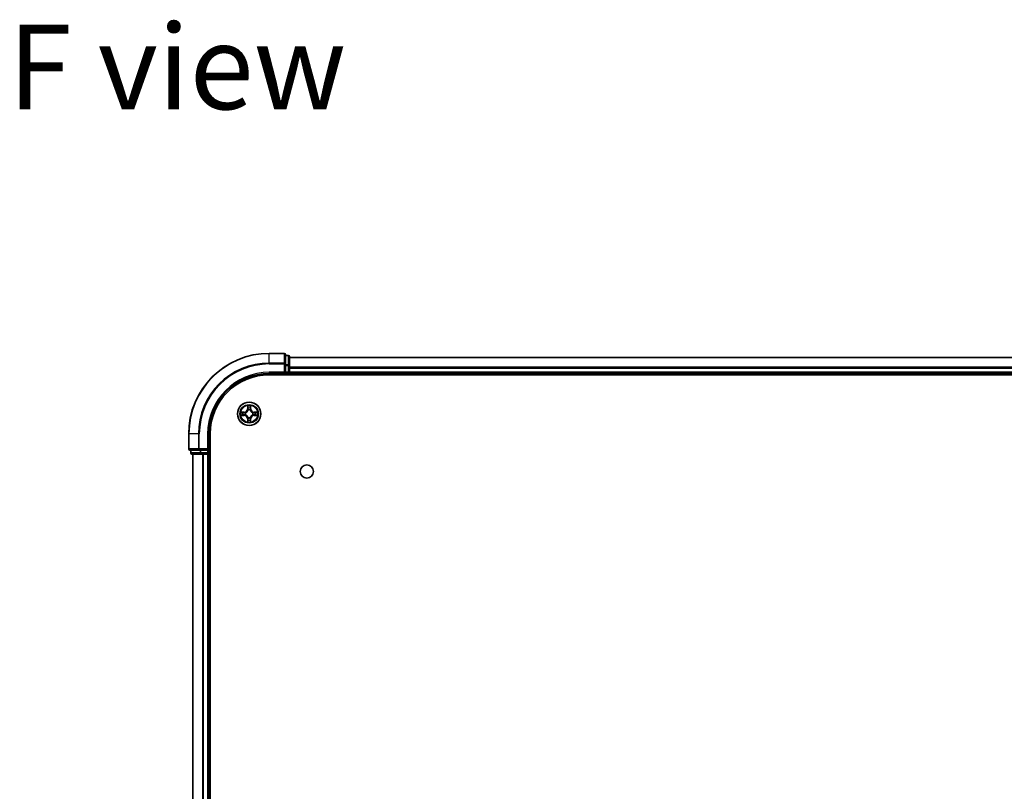
# Model space of a CAD drawing. Units: millimetres. Extents: x 0 to 9248, y 0 to 1686.
# Drawn here: x 1655 to 1899, y 429 to 620 of the extents above; entities that cross this region are included whole.
import ezdxf

# ---------------------------------------------------------------- set-up
doc = ezdxf.new("R2010")
doc.units = ezdxf.units.MM
for name, color, linetype, lineweight in [('Symbol (ISO)', 7, 'Continuous', 18), ('Visible (ISO)', 7, 'Continuous', 35), ('Visible Narrow (ISO)', 7, 'Continuous', 25)]:
    doc.layers.add(name, color=color, linetype=linetype, lineweight=lineweight)
doc.styles.add('Note Text (TK)', font='MS PGothic.ttf')

msp = doc.modelspace()

# ---------------------------------------------------------------- linework, layer by layer
at = {"layer": 'Visible (ISO)'}
for p, q in [((1720.1643, 537.7268), (1716.4643, 537.7268)), ((1720.4643, 535.0863), (1720.4643, 537.4268)), ((1721.1643, 537.2268), (1720.4643, 537.2268)), ((1720.4643, 534.6854), (1720.4643, 535.0863)), ((1721.4643, 534.6854), (1721.4643, 536.9268)), ((2101.4643, 536.7268), (1721.4643, 536.7268)), ((1716.4643, 532.7268), (1720.4643, 532.7268)), ((1716.4643, 532.4268), (2106.4643, 532.4268)), ((1720.1643, 533.0268), (1720.4643, 532.7268)), ((1720.4643, 534.6854), (1720.4643, 533.0268)), ((1720.4643, 532.7268), (1720.4643, 533.0268)), ((1720.4643, 532.7268), (1721.1643, 532.7268)), ((1721.4643, 533.0268), (1721.4643, 534.6854)), ((1721.4643, 532.7268), (1721.4643, 533.0268)), ((1721.4643, 532.7268), (2101.4643, 532.7268)), ((1721.4643, 532.4268), (1721.4643, 532.7268)), ((1696.4643, 517.7268), (1696.4643, 514.0268)), ((1701.4643, 513.7268), (1701.4643, 517.7268)), ((1701.7643, 257.7268), (1701.7643, 517.7268)), ((1696.7643, 513.7268), (1699.1049, 513.7268)), ((1696.9643, 513.7268), (1696.9643, 513.0268)), ((1699.1049, 513.7268), (1699.5057, 513.7268)), ((1701.1643, 513.7268), (1699.5057, 513.7268)), ((1701.4643, 513.7268), (1701.1643, 514.0268)), ((1701.1643, 513.7268), (1701.4643, 513.7268)), ((1701.4643, 513.0268), (1701.4643, 513.7268)), ((1697.2643, 512.7268), (1699.5057, 512.7268)), ((1697.4643, 512.7268), (1697.4643, 262.7268)), ((1699.5057, 512.7268), (1699.8813, 512.7268)), ((1699.8813, 512.7268), (1700.1049, 512.7268)), ((1700.1049, 512.7268), (1701.1643, 512.7268)), ((1701.1643, 512.7268), (1701.4643, 512.7268)), ((1701.4643, 512.7268), (1701.7643, 512.7268)), ((1701.4643, 262.7268), (1701.4643, 512.7268))]:
    msp.add_line(p, q, dxfattribs=at)
for centre, radius in [((1711.4643, 522.7268), 2.9), ((1725.7643, 508.4268), 1.621)]:
    msp.add_circle(centre, radius, dxfattribs=at)
for centre, radius, start, end in [((1716.4643, 517.7268), 20, 90, 180), ((1720.1643, 537.4268), 0.3, 0, 90), ((1721.1643, 536.9268), 0.3, 0, 90), ((1716.4643, 517.7268), 15, 90, 180), ((1716.4643, 517.7268), 14.7, 90, 180), ((1721.1643, 533.0268), 0.3, 270, 0), ((1696.7643, 514.0268), 0.3, 180, 270), ((1697.2643, 513.0268), 0.3, 180, 270), ((1701.1643, 513.0268), 0.3, 270, 0)]:
    msp.add_arc(centre, radius, start, end, dxfattribs=at)
at = {"layer": 'Visible Narrow (ISO)'}
for p, q in [((1716.4643, 537.6572), (1716.4643, 537.7268)), ((1716.4643, 537.6572), (1720.1643, 537.6572)), ((1716.4643, 535.3167), (1716.4643, 537.6572)), ((1720.1643, 537.6572), (1720.1643, 537.7268)), ((1720.1643, 537.6572), (1720.1643, 535.3167)), ((1721.1643, 537.1572), (1721.1643, 537.2268)), ((1720.1643, 535.3167), (1716.4643, 535.3167)), ((1716.4643, 535.3167), (1716.4643, 535.0863)), ((1716.4643, 535.0863), (1720.1643, 535.0863)), ((1720.1643, 535.0863), (1720.1643, 535.3167)), ((1720.1643, 535.0863), (1720.1643, 533.0268)), ((1720.1643, 535.0863), (1720.4643, 535.0863)), ((1720.4643, 537.1572), (1721.1643, 537.1572)), ((1721.1643, 534.9159), (1720.4643, 534.9159)), ((1721.1643, 537.1572), (1721.1643, 534.9159)), ((1721.1643, 534.6854), (1721.1643, 534.9159)), ((1721.4643, 536.6572), (2101.4643, 536.6572)), ((1716.4643, 533.0268), (1716.4643, 532.7268)), ((1720.1643, 533.0268), (1716.4643, 533.0268)), ((1720.4643, 534.6854), (1721.1643, 534.6854)), ((1721.1643, 533.0268), (1720.4643, 533.0268)), ((1721.1643, 534.6854), (1721.1643, 533.0268)), ((1721.1643, 534.6854), (1721.4643, 534.6854)), ((1721.1643, 532.7268), (1721.1643, 533.0268)), ((1721.1643, 533.0268), (1721.4643, 533.0268)), ((1721.1643, 532.7268), (1721.1643, 532.4268)), ((2101.4643, 534.3167), (1721.4643, 534.3167)), ((1721.4643, 534.0863), (2101.4643, 534.0863)), ((2101.4643, 533.0268), (1721.4643, 533.0268)), ((1710.2211, 523.1308), (1709.4416, 523.1172)), ((1709.732, 523.0725), (1710.222, 523.081)), ((1710.222, 523.081), (1710.2211, 523.1308)), ((1710.222, 523.081), (1710.2233, 523.0084)), ((1710.5274, 522.9733), (1710.5481, 522.9679)), ((1711.0739, 524.7495), (1711.0603, 523.97)), ((1711.1101, 523.9691), (1711.0603, 523.97)), ((1711.1101, 523.9691), (1711.1187, 524.4591)), ((1711.1101, 523.9691), (1711.1827, 523.9678)), ((1711.2232, 523.6431), (1711.2178, 523.6637)), ((1711.7109, 523.6637), (1711.7054, 523.6431)), ((1711.8186, 523.9691), (1711.746, 523.9678)), ((1711.81, 524.4591), (1711.8186, 523.9691)), ((1711.8186, 523.9691), (1711.8684, 523.97)), ((1711.8684, 523.97), (1711.8548, 524.7495)), ((1712.3806, 522.9679), (1712.4013, 522.9733)), ((1712.7067, 523.081), (1712.7054, 523.0084)), ((1712.7067, 523.081), (1712.7075, 523.1308)), ((1712.7067, 523.081), (1713.1967, 523.0725)), ((1713.4871, 523.1172), (1712.7075, 523.1308)), ((1709.4416, 522.3363), (1710.2211, 522.3227)), ((1710.222, 522.3725), (1709.732, 522.3811)), ((1710.222, 522.3725), (1710.2211, 522.3227)), ((1710.222, 522.3725), (1710.2233, 522.4451)), ((1710.5481, 522.4857), (1710.5274, 522.4802)), ((1711.1101, 521.4844), (1711.0603, 521.4836)), ((1711.0603, 521.4836), (1711.0739, 520.704)), ((1711.1101, 521.4844), (1711.1827, 521.4857)), ((1711.1187, 520.9944), (1711.1101, 521.4844)), ((1711.2178, 521.7899), (1711.2232, 521.8105)), ((1711.7054, 521.8105), (1711.7109, 521.7899)), ((1711.8186, 521.4844), (1711.746, 521.4857)), ((1711.8186, 521.4844), (1711.81, 520.9944)), ((1711.8186, 521.4844), (1711.8684, 521.4836)), ((1711.8548, 520.704), (1711.8684, 521.4836)), ((1712.4013, 522.4802), (1712.3806, 522.4857)), ((1712.7067, 522.3725), (1712.7054, 522.4451)), ((1713.1967, 522.3811), (1712.7067, 522.3725)), ((1712.7067, 522.3725), (1712.7075, 522.3227)), ((1712.7075, 522.3227), (1713.4871, 522.3363)), ((1696.5339, 517.7268), (1696.4643, 517.7268)), ((1696.5339, 514.0268), (1696.5339, 517.7268)), ((1698.8744, 517.7268), (1696.5339, 517.7268)), ((1698.8744, 517.7268), (1698.8744, 514.0268)), ((1698.8744, 517.7268), (1699.1049, 517.7268)), ((1699.1049, 514.0268), (1699.1049, 517.7268)), ((1701.1643, 517.7268), (1701.4643, 517.7268)), ((1701.1643, 517.7268), (1701.1643, 514.0268)), ((1696.4643, 514.0268), (1696.5339, 514.0268)), ((1698.8744, 514.0268), (1696.5339, 514.0268)), ((1696.9643, 513.0268), (1697.0339, 513.0268)), ((1697.0339, 513.0268), (1697.0339, 513.7268)), ((1699.2752, 513.0268), (1697.0339, 513.0268)), ((1698.8744, 514.0268), (1699.1049, 514.0268)), ((1701.1643, 514.0268), (1699.1049, 514.0268)), ((1699.1049, 513.7268), (1699.1049, 514.0268)), ((1699.2752, 513.7268), (1699.2752, 513.0268)), ((1699.2752, 513.0268), (1699.5057, 513.0268)), ((1699.5057, 513.0268), (1699.5057, 513.7268)), ((1701.1643, 513.0268), (1699.5057, 513.0268)), ((1699.5057, 512.7268), (1699.5057, 513.0268)), ((1701.1643, 513.7268), (1701.1643, 513.0268)), ((1701.1643, 513.0268), (1701.4643, 513.0268)), ((1701.1643, 512.7268), (1701.1643, 513.0268)), ((1701.7643, 513.0268), (1701.4643, 513.0268)), ((1697.5339, 262.7268), (1697.5339, 512.7268)), ((1699.8744, 512.7268), (1699.8744, 262.7268)), ((1700.1049, 262.7268), (1700.1049, 512.7268)), ((1701.1643, 512.7268), (1701.1643, 262.7268))]:
    msp.add_line(p, q, dxfattribs=at)
for radius in [2.8677, 2.3092, 2.1415]:
    msp.add_circle((1711.4643, 522.7268), radius, dxfattribs=at)
for centre, radius, start, end in [((1716.4643, 517.7268), 19.9305, 90, 180), ((1716.4643, 517.7268), 17.59, 90, 180), ((1716.4643, 517.7268), 17.3595, 90, 180), ((1716.4643, 517.7268), 15.3, 90, 180), ((1711.4643, 522.7268), 2.0601, 169.074582, 190.925418), ((1711.4643, 522.7268), 1.6122, 169.692479, 190.307521), ((1710.2062, 523.9849), 0.8542, 271, 359), ((1710.2062, 523.9849), 0.904, 271, 359), ((1711.4643, 522.7268), 0.9688, 165.258044, 194.741956), ((1711.4643, 522.7268), 0.9475, 165.258044, 194.741956), ((1711.4643, 522.7268), 2.0601, 79.074582, 100.925418), ((1711.4643, 522.7268), 1.6122, 79.692479, 100.307521), ((1711.4643, 522.7268), 0.9688, 75.258044, 104.741956), ((1711.4643, 522.7268), 0.9475, 75.258044, 104.741956), ((1712.7225, 523.9849), 0.904, 181, 269), ((1712.7225, 523.9849), 0.8542, 181, 269), ((1711.4643, 522.7268), 0.9475, 345.258044, 14.741956), ((1711.4643, 522.7268), 0.9688, 345.258044, 14.741956), ((1711.4643, 522.7268), 1.6122, 349.692479, 10.307521), ((1711.4643, 522.7268), 2.0601, 349.074582, 10.925418), ((1710.2062, 521.4687), 0.8542, 1, 89), ((1710.2062, 521.4687), 0.904, 1, 89), ((1711.4643, 522.7268), 2.0601, 259.074582, 280.925418), ((1711.4643, 522.7268), 1.6122, 259.692479, 280.307521), ((1711.4643, 522.7268), 0.9688, 255.258044, 284.741956), ((1711.4643, 522.7268), 0.9475, 255.258044, 284.741956), ((1712.7225, 521.4687), 0.904, 91, 179), ((1712.7225, 521.4687), 0.8542, 91, 179)]:
    msp.add_arc(centre, radius, start, end, dxfattribs=at)
for centre, major_axis, ratio, start_param, end_param in [((1720.1643, 537.4268), (0.3, 0), 0.76822128, 0, 1.57079633), ((1720.1643, 535.0863), (0.3, 0), 0.76822128, 0, 1.57079633), ((1721.1643, 536.9268), (0.3, 0), 0.76822128, 0, 1.57079633), ((1721.1643, 534.6854), (0.3, 0), 0.76822128, 0, 1.57079633), ((1709.7328, 523.0227), (0.002, 0.05), 0.54850665, 0.10442473, 1.4996069), ((1709.9223, 523.0072), (0.008, 0.0494), 0.89574018, 0.19731949, 1.55274262), ((1710.2242, 522.9586), (0.008, 0.0494), 0.89572054, 0.1973017, 1.54834765), ((1710.5708, 522.9619), (-0.0091, 0.0492), 0.87684641, 0.18229136, 1.17990219), ((1710.5708, 522.9619), (-0.0149, 0.0477), 0.41070123, 0.09573579, 1.31868747), ((1711.1685, 524.4583), (-0.05, -0.002), 0.54850665, 4.7835784, 6.17876057), ((1711.1839, 524.2689), (-0.0494, -0.008), 0.89574018, 4.73044269, 6.08586581), ((1711.2292, 523.6204), (-0.0492, 0.0091), 0.87684642, 5.10328313, 6.10089396), ((1711.2292, 523.6204), (-0.0477, 0.0149), 0.41070123, 4.96449783, 6.18744952), ((1711.2325, 523.967), (-0.0494, -0.008), 0.89572054, 4.73483766, 6.08588361), ((1711.6962, 523.967), (0.0494, -0.008), 0.89572054, 0.1973017, 1.54834765), ((1711.6995, 523.6204), (0.0477, 0.0149), 0.41070123, 0.09573579, 1.31868747), ((1711.6995, 523.6204), (0.0492, 0.0091), 0.87684641, 0.18229136, 1.17990219), ((1711.7448, 524.2689), (0.0494, -0.008), 0.89574018, 0.19731949, 1.55274262), ((1711.7602, 524.4583), (0.05, -0.002), 0.54850665, 0.10442473, 1.4996069), ((1712.3579, 522.9619), (0.0091, 0.0492), 0.87684642, 5.10328313, 6.10089396), ((1712.3579, 522.9619), (0.0149, 0.0477), 0.41070123, 4.96449783, 6.18744952), ((1712.7045, 522.9586), (-0.008, 0.0494), 0.89572054, 4.73483766, 6.08588361), ((1713.0064, 523.0072), (-0.008, 0.0494), 0.89574018, 4.73044269, 6.08586581), ((1713.1959, 523.0227), (-0.002, 0.05), 0.54850665, 4.7835784, 6.17876057), ((1709.7328, 522.4309), (0.002, -0.05), 0.54850665, 4.7835784, 6.17876057), ((1709.9223, 522.4463), (0.008, -0.0494), 0.89574018, 4.73044269, 6.08586581), ((1710.2242, 522.4949), (0.008, -0.0494), 0.89572054, 4.73483766, 6.08588361), ((1710.5708, 522.4916), (-0.0091, -0.0492), 0.87684642, 5.10328313, 6.10089396), ((1710.5708, 522.4916), (-0.0149, -0.0477), 0.41070123, 4.96449783, 6.18744952), ((1711.1685, 520.9952), (-0.05, 0.002), 0.54850665, 0.10442473, 1.4996069), ((1711.1839, 521.1847), (-0.0494, 0.008), 0.89574018, 0.19731949, 1.55274262), ((1711.2292, 521.8332), (-0.0492, -0.0091), 0.87684641, 0.18229136, 1.17990219), ((1711.2292, 521.8332), (-0.0477, -0.0149), 0.41070123, 0.09573579, 1.31868747), ((1711.2325, 521.4866), (-0.0494, 0.008), 0.89572054, 0.1973017, 1.54834765), ((1711.6962, 521.4866), (0.0494, 0.008), 0.89572054, 4.73483766, 6.08588361), ((1711.6995, 521.8332), (0.0477, -0.0149), 0.41070123, 4.96449783, 6.18744952), ((1711.6995, 521.8332), (0.0492, -0.0091), 0.87684642, 5.10328313, 6.10089396), ((1711.7448, 521.1847), (0.0494, 0.008), 0.89574018, 4.73044269, 6.08586581), ((1711.7602, 520.9952), (0.05, 0.002), 0.54850665, 4.7835784, 6.17876057), ((1712.3579, 522.4916), (0.0149, -0.0477), 0.41070123, 0.09573579, 1.31868747), ((1712.3579, 522.4916), (0.0091, -0.0492), 0.87684641, 0.18229136, 1.17990219), ((1712.7045, 522.4949), (-0.008, -0.0494), 0.89572054, 0.1973017, 1.54834765), ((1713.0064, 522.4463), (-0.008, -0.0494), 0.89574018, 0.19731949, 1.55274262), ((1713.1959, 522.4309), (-0.002, -0.05), 0.54850665, 0.10442473, 1.4996069), ((1696.7643, 514.0268), (0, -0.3), 0.76822128, 4.71238898, 6.28318531), ((1697.2643, 513.0268), (0, -0.3), 0.76822128, 4.71238898, 6.28318531), ((1699.1049, 514.0268), (0, -0.3), 0.76822128, 4.71238898, 6.28318531), ((1699.5057, 513.0268), (0, -0.3), 0.76822128, 4.71238898, 6.28318531)]:
    msp.add_ellipse(centre, major_axis=major_axis, ratio=ratio, start_param=start_param, end_param=end_param, dxfattribs=at)
for points, knots in [([(1709.732, 523.0725), (1709.7086, 523.0727), (1709.6842, 523.0747), (1709.6197, 523.0823), (1709.5793, 523.0894), (1709.5061, 523.1036), (1709.4737, 523.1105), (1709.4416, 523.1172)], [-0.0320559737, -0.0320559737, -0.0320559737, -0.0320559737, -0.0236501899, -0.0236501899, -0.0102009359, -0.0102009359, 0.0003383294, 0.0003383294, 0.0003383294, 0.0003383294]), ([(1709.4416, 523.1172), (1709.4708, 523.1037), (1709.5002, 523.0901), (1709.5667, 523.0615), (1709.6035, 523.0472), (1709.6621, 523.0318), (1709.6843, 523.0278), (1709.7056, 523.0273)], [-0.0003383294, -0.0003383294, -0.0003383294, -0.0003383294, 0.0102009359, 0.0102009359, 0.0236501899, 0.0236501899, 0.0320559737, 0.0320559737, 0.0320559737, 0.0320559737]), ([(1709.7056, 523.0273), (1709.7422, 523.0264), (1709.7756, 523.0249), (1709.8339, 523.0209), (1709.8588, 523.0183), (1709.8782, 523.0152)], [-0.0289828459, -0.0289828459, -0.0289828459, -0.0289828459, -0.0145850634, -0.0145850634, 0, 0, 0, 0]), ([(1709.9214, 523.057), (1709.9, 523.0605), (1709.8727, 523.0635), (1709.8087, 523.0687), (1709.7721, 523.0709), (1709.732, 523.0725)], [0, 0, 0, 0, 0.0145850634, 0.0145850634, 0.0289828459, 0.0289828459, 0.0289828459, 0.0289828459]), ([(1709.8782, 523.0152), (1709.9285, 523.0072), (1709.9788, 522.9991), (1710.0795, 522.9829), (1710.1298, 522.9749), (1710.1801, 522.9668)], [-0.0687798542, -0.0687798542, -0.0687798542, -0.0687798542, -0.0343899271, -0.0343899271, 0, 0, 0, 0]), ([(1710.2233, 523.0084), (1710.173, 523.0165), (1710.1226, 523.0246), (1710.022, 523.0408), (1709.9717, 523.0489), (1709.9214, 523.057)], [0, 0, 0, 0, 0.0343899271, 0.0343899271, 0.0687798542, 0.0687798542, 0.0687798542, 0.0687798542]), ([(1710.1801, 522.9668), (1710.252, 522.9553), (1710.3252, 522.9515), (1710.4418, 522.9591), (1710.4841, 522.9645), (1710.5274, 522.9733)], [-0.0982412545, -0.0982412545, -0.0982412545, -0.0982412545, -0.0491206273, -0.0491206273, -0.0217758941, -0.0217758941, -0.0217758941, -0.0217758941]), ([(1710.554, 523.0088), (1710.5128, 523.0015), (1710.4725, 522.9973), (1710.3614, 522.9922), (1710.2917, 522.9967), (1710.2233, 523.0084)], [0.0217758941, 0.0217758941, 0.0217758941, 0.0217758941, 0.0491206273, 0.0491206273, 0.0982412545, 0.0982412545, 0.0982412545, 0.0982412545]), ([(1710.5481, 522.9679), (1710.5639, 522.973), (1710.5798, 522.9786), (1710.6758, 523.0151), (1710.7549, 523.0568), (1710.8776, 523.1447), (1710.9232, 523.1833), (1710.9655, 523.2256), (1711.0078, 523.2679), (1711.0464, 523.3135), (1711.1343, 523.4362), (1711.176, 523.5153), (1711.2125, 523.6113), (1711.2181, 523.6272), (1711.2232, 523.6431)], [-0.174866013, -0.174866013, -0.174866013, -0.174866013, -0.16940495, -0.16940495, -0.141674077, -0.141674077, -0.124342281, -0.124342281, -0.124342281, -0.107010485, -0.107010485, -0.079279611, -0.079279611, -0.073818549, -0.073818549, -0.073818549, -0.073818549]), ([(1711.1823, 523.6371), (1711.1776, 523.622), (1711.1725, 523.6069), (1711.1393, 523.5156), (1711.1014, 523.4407), (1711.0213, 523.3257), (1710.9859, 523.2832), (1710.9469, 523.2442), (1710.9079, 523.2052), (1710.8654, 523.1699), (1710.7504, 523.0897), (1710.6755, 523.0518), (1710.5842, 523.0186), (1710.5692, 523.0135), (1710.554, 523.0088)], [0.073818549, 0.073818549, 0.073818549, 0.073818549, 0.079279611, 0.079279611, 0.107010485, 0.107010485, 0.124342281, 0.124342281, 0.124342281, 0.141674077, 0.141674077, 0.16940495, 0.16940495, 0.174866013, 0.174866013, 0.174866013, 0.174866013]), ([(1711.1638, 524.4855), (1711.1634, 524.5005), (1711.1613, 524.516), (1711.1528, 524.557), (1711.1447, 524.5826), (1711.1266, 524.6313), (1711.1169, 524.6543), (1711.0961, 524.7015), (1711.085, 524.7256), (1711.0739, 524.7495)], [0, 0, 0, 0, 0.0059340385, 0.0059340385, 0.0154285, 0.0154285, 0.0237449879, 0.0237449879, 0.0323943032, 0.0323943032, 0.0323943032, 0.0323943032]), ([(1711.0739, 524.7495), (1711.0794, 524.7232), (1711.085, 524.6966), (1711.0954, 524.6447), (1711.1002, 524.6194), (1711.1092, 524.5658), (1711.1132, 524.5377), (1711.1174, 524.4927), (1711.1185, 524.4757), (1711.1187, 524.4591)], [-0.0323943032, -0.0323943032, -0.0323943032, -0.0323943032, -0.0237449879, -0.0237449879, -0.0154285, -0.0154285, -0.0059340385, -0.0059340385, 0, 0, 0, 0]), ([(1711.1187, 524.4591), (1711.1203, 524.4188), (1711.1224, 524.382), (1711.1276, 524.318), (1711.1307, 524.2909), (1711.1341, 524.2697)], [0, 0, 0, 0, 0.014491423, 0.014491423, 0.0289828459, 0.0289828459, 0.0289828459, 0.0289828459]), ([(1711.1341, 524.2697), (1711.1422, 524.2194), (1711.1503, 524.1691), (1711.1665, 524.0685), (1711.1746, 524.0181), (1711.1827, 523.9678)], [0, 0, 0, 0, 0.0343899271, 0.0343899271, 0.0687798542, 0.0687798542, 0.0687798542, 0.0687798542]), ([(1711.1759, 524.3129), (1711.1728, 524.3322), (1711.1703, 524.3569), (1711.1662, 524.4151), (1711.1647, 524.4487), (1711.1638, 524.4855)], [-0.0289828459, -0.0289828459, -0.0289828459, -0.0289828459, -0.014491423, -0.014491423, 0, 0, 0, 0]), ([(1711.2243, 524.011), (1711.2162, 524.0613), (1711.2082, 524.1116), (1711.192, 524.2123), (1711.184, 524.2626), (1711.1759, 524.3129)], [-0.0687798542, -0.0687798542, -0.0687798542, -0.0687798542, -0.0343899271, -0.0343899271, 0, 0, 0, 0]), ([(1711.1827, 523.9678), (1711.1944, 523.8994), (1711.1989, 523.8297), (1711.1938, 523.7186), (1711.1896, 523.6783), (1711.1823, 523.6371)], [0, 0, 0, 0, 0.0491206273, 0.0491206273, 0.0764653604, 0.0764653604, 0.0764653604, 0.0764653604]), ([(1711.2178, 523.6637), (1711.2266, 523.707), (1711.2321, 523.7493), (1711.2397, 523.866), (1711.2358, 523.9391), (1711.2243, 524.011)], [-0.0764653604, -0.0764653604, -0.0764653604, -0.0764653604, -0.0491206273, -0.0491206273, 0, 0, 0, 0]), ([(1711.7044, 524.011), (1711.6929, 523.9391), (1711.689, 523.866), (1711.6966, 523.7493), (1711.7021, 523.707), (1711.7109, 523.6637)], [-0.0982412545, -0.0982412545, -0.0982412545, -0.0982412545, -0.0491206273, -0.0491206273, -0.0217758941, -0.0217758941, -0.0217758941, -0.0217758941]), ([(1711.7528, 524.3129), (1711.7447, 524.2626), (1711.7367, 524.2123), (1711.7205, 524.1116), (1711.7125, 524.0613), (1711.7044, 524.011)], [-0.0687798542, -0.0687798542, -0.0687798542, -0.0687798542, -0.0343899271, -0.0343899271, 0, 0, 0, 0]), ([(1711.7054, 523.6431), (1711.7106, 523.6272), (1711.7162, 523.6113), (1711.7527, 523.5153), (1711.7944, 523.4362), (1711.8823, 523.3135), (1711.9209, 523.2679), (1711.9632, 523.2256), (1712.0054, 523.1833), (1712.0511, 523.1447), (1712.1738, 523.0568), (1712.2529, 523.0151), (1712.3489, 522.9786), (1712.3647, 522.973), (1712.3806, 522.9679)], [-0.174866013, -0.174866013, -0.174866013, -0.174866013, -0.16940495, -0.16940495, -0.141674077, -0.141674077, -0.124342281, -0.124342281, -0.124342281, -0.107010485, -0.107010485, -0.079279611, -0.079279611, -0.073818549, -0.073818549, -0.073818549, -0.073818549]), ([(1711.7464, 523.6371), (1711.7391, 523.6783), (1711.7349, 523.7186), (1711.7297, 523.8297), (1711.7343, 523.8994), (1711.746, 523.9678)], [0.0217758941, 0.0217758941, 0.0217758941, 0.0217758941, 0.0491206273, 0.0491206273, 0.0982412545, 0.0982412545, 0.0982412545, 0.0982412545]), ([(1711.746, 523.9678), (1711.7541, 524.0181), (1711.7622, 524.0685), (1711.7784, 524.1691), (1711.7865, 524.2194), (1711.7946, 524.2697)], [0, 0, 0, 0, 0.0343899271, 0.0343899271, 0.0687798542, 0.0687798542, 0.0687798542, 0.0687798542]), ([(1712.3747, 523.0088), (1712.3595, 523.0135), (1712.3445, 523.0186), (1712.2532, 523.0518), (1712.1783, 523.0897), (1712.0633, 523.1699), (1712.0208, 523.2052), (1711.9818, 523.2442), (1711.9428, 523.2832), (1711.9074, 523.3257), (1711.8273, 523.4407), (1711.7894, 523.5156), (1711.7562, 523.6069), (1711.7511, 523.622), (1711.7464, 523.6371)], [0.073818549, 0.073818549, 0.073818549, 0.073818549, 0.079279611, 0.079279611, 0.107010485, 0.107010485, 0.124342281, 0.124342281, 0.124342281, 0.141674077, 0.141674077, 0.16940495, 0.16940495, 0.174866013, 0.174866013, 0.174866013, 0.174866013]), ([(1711.7649, 524.4855), (1711.764, 524.4489), (1711.7625, 524.4156), (1711.7585, 524.3572), (1711.7559, 524.3323), (1711.7528, 524.3129)], [-0.0289828459, -0.0289828459, -0.0289828459, -0.0289828459, -0.0145850634, -0.0145850634, 0, 0, 0, 0]), ([(1711.8548, 524.7495), (1711.8413, 524.7204), (1711.8277, 524.6909), (1711.7991, 524.6244), (1711.7848, 524.5876), (1711.7694, 524.529), (1711.7654, 524.5068), (1711.7649, 524.4855)], [-0.0003383294, -0.0003383294, -0.0003383294, -0.0003383294, 0.0102009359, 0.0102009359, 0.0236501899, 0.0236501899, 0.0320559737, 0.0320559737, 0.0320559737, 0.0320559737]), ([(1711.7946, 524.2697), (1711.798, 524.2911), (1711.8011, 524.3184), (1711.8063, 524.3824), (1711.8084, 524.4191), (1711.81, 524.4591)], [0, 0, 0, 0, 0.0145850634, 0.0145850634, 0.0289828459, 0.0289828459, 0.0289828459, 0.0289828459]), ([(1711.81, 524.4591), (1711.8103, 524.4825), (1711.8123, 524.5069), (1711.8199, 524.5714), (1711.827, 524.6118), (1711.8412, 524.685), (1711.848, 524.7174), (1711.8548, 524.7495)], [-0.0320559737, -0.0320559737, -0.0320559737, -0.0320559737, -0.0236501899, -0.0236501899, -0.0102009359, -0.0102009359, 0.0003383294, 0.0003383294, 0.0003383294, 0.0003383294]), ([(1712.7054, 523.0084), (1712.637, 522.9967), (1712.5673, 522.9922), (1712.4562, 522.9973), (1712.4159, 523.0015), (1712.3747, 523.0088)], [0, 0, 0, 0, 0.0491206273, 0.0491206273, 0.0764653604, 0.0764653604, 0.0764653604, 0.0764653604]), ([(1712.4013, 522.9733), (1712.4446, 522.9645), (1712.4869, 522.9591), (1712.6035, 522.9515), (1712.6767, 522.9553), (1712.7486, 522.9668)], [-0.0764653604, -0.0764653604, -0.0764653604, -0.0764653604, -0.0491206273, -0.0491206273, 0, 0, 0, 0]), ([(1713.0073, 523.057), (1712.957, 523.0489), (1712.9067, 523.0408), (1712.806, 523.0246), (1712.7557, 523.0165), (1712.7054, 523.0084)], [0, 0, 0, 0, 0.0343899271, 0.0343899271, 0.0687798542, 0.0687798542, 0.0687798542, 0.0687798542]), ([(1712.7486, 522.9668), (1712.7989, 522.9749), (1712.8492, 522.9829), (1712.9499, 522.9991), (1713.0002, 523.0072), (1713.0505, 523.0152)], [-0.0687798542, -0.0687798542, -0.0687798542, -0.0687798542, -0.0343899271, -0.0343899271, 0, 0, 0, 0]), ([(1713.1967, 523.0725), (1713.1564, 523.0708), (1713.1195, 523.0687), (1713.0556, 523.0635), (1713.0285, 523.0604), (1713.0073, 523.057)], [0, 0, 0, 0, 0.014491423, 0.014491423, 0.0289828459, 0.0289828459, 0.0289828459, 0.0289828459]), ([(1713.0505, 523.0152), (1713.0698, 523.0183), (1713.0945, 523.0209), (1713.1527, 523.0249), (1713.1863, 523.0264), (1713.2231, 523.0273)], [-0.0289828459, -0.0289828459, -0.0289828459, -0.0289828459, -0.014491423, -0.014491423, 0, 0, 0, 0]), ([(1713.4871, 523.1172), (1713.4608, 523.1117), (1713.4342, 523.1061), (1713.3823, 523.0957), (1713.357, 523.0909), (1713.3034, 523.0819), (1713.2752, 523.0779), (1713.2303, 523.0737), (1713.2132, 523.0726), (1713.1967, 523.0725)], [-0.0323943032, -0.0323943032, -0.0323943032, -0.0323943032, -0.0237449879, -0.0237449879, -0.0154285, -0.0154285, -0.0059340385, -0.0059340385, 0, 0, 0, 0]), ([(1713.2231, 523.0273), (1713.2381, 523.0277), (1713.2536, 523.0298), (1713.2946, 523.0383), (1713.3202, 523.0464), (1713.3689, 523.0646), (1713.3919, 523.0742), (1713.4391, 523.095), (1713.4632, 523.1062), (1713.4871, 523.1172)], [0, 0, 0, 0, 0.0059340385, 0.0059340385, 0.0154285, 0.0154285, 0.0237449879, 0.0237449879, 0.0323943032, 0.0323943032, 0.0323943032, 0.0323943032]), ([(1709.7056, 522.4262), (1709.6906, 522.4258), (1709.6751, 522.4237), (1709.6341, 522.4152), (1709.6085, 522.4071), (1709.5598, 522.389), (1709.5368, 522.3793), (1709.4896, 522.3585), (1709.4655, 522.3474), (1709.4416, 522.3363)], [0, 0, 0, 0, 0.0059340385, 0.0059340385, 0.0154285, 0.0154285, 0.0237449879, 0.0237449879, 0.0323943032, 0.0323943032, 0.0323943032, 0.0323943032]), ([(1709.4416, 522.3363), (1709.4679, 522.3419), (1709.4945, 522.3474), (1709.5464, 522.3578), (1709.5717, 522.3626), (1709.6253, 522.3716), (1709.6535, 522.3756), (1709.6984, 522.3798), (1709.7154, 522.3809), (1709.732, 522.3811)], [-0.0323943032, -0.0323943032, -0.0323943032, -0.0323943032, -0.0237449879, -0.0237449879, -0.0154285, -0.0154285, -0.0059340385, -0.0059340385, 0, 0, 0, 0]), ([(1709.8782, 522.4383), (1709.8589, 522.4352), (1709.8342, 522.4327), (1709.776, 522.4286), (1709.7424, 522.4271), (1709.7056, 522.4262)], [-0.0289828459, -0.0289828459, -0.0289828459, -0.0289828459, -0.014491423, -0.014491423, 0, 0, 0, 0]), ([(1709.732, 522.3811), (1709.7723, 522.3827), (1709.8092, 522.3848), (1709.8731, 522.39), (1709.9002, 522.3931), (1709.9214, 522.3965)], [0, 0, 0, 0, 0.014491423, 0.014491423, 0.0289828459, 0.0289828459, 0.0289828459, 0.0289828459]), ([(1710.1801, 522.4867), (1710.1298, 522.4787), (1710.0795, 522.4706), (1709.9788, 522.4544), (1709.9285, 522.4464), (1709.8782, 522.4383)], [-0.0687798542, -0.0687798542, -0.0687798542, -0.0687798542, -0.0343899271, -0.0343899271, 0, 0, 0, 0]), ([(1709.9214, 522.3965), (1709.9717, 522.4046), (1710.022, 522.4127), (1710.1226, 522.4289), (1710.173, 522.437), (1710.2233, 522.4451)], [0, 0, 0, 0, 0.0343899271, 0.0343899271, 0.0687798542, 0.0687798542, 0.0687798542, 0.0687798542]), ([(1710.5274, 522.4802), (1710.4841, 522.489), (1710.4418, 522.4945), (1710.3252, 522.5021), (1710.252, 522.4982), (1710.1801, 522.4867)], [-0.0764653604, -0.0764653604, -0.0764653604, -0.0764653604, -0.0491206273, -0.0491206273, 0, 0, 0, 0]), ([(1710.2233, 522.4451), (1710.2917, 522.4568), (1710.3614, 522.4614), (1710.4725, 522.4563), (1710.5128, 522.452), (1710.554, 522.4447)], [0, 0, 0, 0, 0.0491206273, 0.0491206273, 0.0764653604, 0.0764653604, 0.0764653604, 0.0764653604]), ([(1711.2232, 521.8105), (1711.2181, 521.8264), (1711.2125, 521.8422), (1711.176, 521.9382), (1711.1343, 522.0173), (1711.0464, 522.14), (1711.0078, 522.1857), (1710.9655, 522.2279), (1710.9232, 522.2702), (1710.8776, 522.3088), (1710.7549, 522.3967), (1710.6758, 522.4384), (1710.5798, 522.4749), (1710.5639, 522.4805), (1710.5481, 522.4857)], [-0.174866013, -0.174866013, -0.174866013, -0.174866013, -0.16940495, -0.16940495, -0.141674077, -0.141674077, -0.124342281, -0.124342281, -0.124342281, -0.107010485, -0.107010485, -0.079279611, -0.079279611, -0.073818549, -0.073818549, -0.073818549, -0.073818549]), ([(1710.554, 522.4447), (1710.5692, 522.44), (1710.5842, 522.4349), (1710.6755, 522.4017), (1710.7504, 522.3639), (1710.8654, 522.2837), (1710.9079, 522.2483), (1710.9469, 522.2093), (1710.9859, 522.1703), (1711.0213, 522.1278), (1711.1014, 522.0128), (1711.1393, 521.9379), (1711.1725, 521.8466), (1711.1776, 521.8316), (1711.1823, 521.8165)], [0.073818549, 0.073818549, 0.073818549, 0.073818549, 0.079279611, 0.079279611, 0.107010485, 0.107010485, 0.124342281, 0.124342281, 0.124342281, 0.141674077, 0.141674077, 0.16940495, 0.16940495, 0.174866013, 0.174866013, 0.174866013, 0.174866013]), ([(1711.1187, 520.9944), (1711.1184, 520.971), (1711.1164, 520.9466), (1711.1088, 520.8822), (1711.1017, 520.8417), (1711.0875, 520.7685), (1711.0807, 520.7361), (1711.0739, 520.704)], [-0.0320559737, -0.0320559737, -0.0320559737, -0.0320559737, -0.0236501899, -0.0236501899, -0.0102009359, -0.0102009359, 0.0003383294, 0.0003383294, 0.0003383294, 0.0003383294]), ([(1711.0739, 520.704), (1711.0874, 520.7332), (1711.101, 520.7626), (1711.1296, 520.8292), (1711.1439, 520.8659), (1711.1593, 520.9245), (1711.1633, 520.9467), (1711.1638, 520.9681)], [-0.0003383294, -0.0003383294, -0.0003383294, -0.0003383294, 0.0102009359, 0.0102009359, 0.0236501899, 0.0236501899, 0.0320559737, 0.0320559737, 0.0320559737, 0.0320559737]), ([(1711.1341, 521.1838), (1711.1307, 521.1625), (1711.1276, 521.1352), (1711.1224, 521.0711), (1711.1203, 521.0345), (1711.1187, 520.9944)], [0, 0, 0, 0, 0.0145850634, 0.0145850634, 0.0289828459, 0.0289828459, 0.0289828459, 0.0289828459]), ([(1711.1827, 521.4857), (1711.1746, 521.4354), (1711.1665, 521.3851), (1711.1503, 521.2844), (1711.1422, 521.2341), (1711.1341, 521.1838)], [0, 0, 0, 0, 0.0343899271, 0.0343899271, 0.0687798542, 0.0687798542, 0.0687798542, 0.0687798542]), ([(1711.1638, 520.9681), (1711.1647, 521.0046), (1711.1662, 521.038), (1711.1702, 521.0963), (1711.1728, 521.1212), (1711.1759, 521.1406)], [-0.0289828459, -0.0289828459, -0.0289828459, -0.0289828459, -0.0145850634, -0.0145850634, 0, 0, 0, 0]), ([(1711.1759, 521.1406), (1711.184, 521.1909), (1711.192, 521.2412), (1711.2082, 521.3419), (1711.2162, 521.3922), (1711.2243, 521.4425)], [-0.0687798542, -0.0687798542, -0.0687798542, -0.0687798542, -0.0343899271, -0.0343899271, 0, 0, 0, 0]), ([(1711.1823, 521.8165), (1711.1896, 521.7752), (1711.1938, 521.7349), (1711.1989, 521.6238), (1711.1944, 521.5541), (1711.1827, 521.4857)], [0.0217758941, 0.0217758941, 0.0217758941, 0.0217758941, 0.0491206273, 0.0491206273, 0.0982412545, 0.0982412545, 0.0982412545, 0.0982412545]), ([(1711.2243, 521.4425), (1711.2358, 521.5144), (1711.2397, 521.5876), (1711.2321, 521.7042), (1711.2266, 521.7465), (1711.2178, 521.7899)], [-0.0982412545, -0.0982412545, -0.0982412545, -0.0982412545, -0.0491206273, -0.0491206273, -0.0217758941, -0.0217758941, -0.0217758941, -0.0217758941]), ([(1711.7109, 521.7899), (1711.7021, 521.7465), (1711.6966, 521.7042), (1711.689, 521.5876), (1711.6929, 521.5144), (1711.7044, 521.4425)], [-0.0764653604, -0.0764653604, -0.0764653604, -0.0764653604, -0.0491206273, -0.0491206273, 0, 0, 0, 0]), ([(1711.7044, 521.4425), (1711.7125, 521.3922), (1711.7205, 521.3419), (1711.7367, 521.2412), (1711.7447, 521.1909), (1711.7528, 521.1406)], [-0.0687798542, -0.0687798542, -0.0687798542, -0.0687798542, -0.0343899271, -0.0343899271, 0, 0, 0, 0]), ([(1712.3806, 522.4857), (1712.3647, 522.4805), (1712.3489, 522.4749), (1712.2529, 522.4384), (1712.1738, 522.3967), (1712.0511, 522.3088), (1712.0054, 522.2702), (1711.9632, 522.2279), (1711.9209, 522.1857), (1711.8823, 522.14), (1711.7944, 522.0173), (1711.7527, 521.9382), (1711.7162, 521.8422), (1711.7106, 521.8264), (1711.7054, 521.8105)], [-0.174866013, -0.174866013, -0.174866013, -0.174866013, -0.16940495, -0.16940495, -0.141674077, -0.141674077, -0.124342281, -0.124342281, -0.124342281, -0.107010485, -0.107010485, -0.079279611, -0.079279611, -0.073818549, -0.073818549, -0.073818549, -0.073818549]), ([(1711.746, 521.4857), (1711.7343, 521.5541), (1711.7297, 521.6238), (1711.7349, 521.7349), (1711.7391, 521.7752), (1711.7464, 521.8165)], [0, 0, 0, 0, 0.0491206273, 0.0491206273, 0.0764653604, 0.0764653604, 0.0764653604, 0.0764653604]), ([(1711.7946, 521.1838), (1711.7865, 521.2341), (1711.7784, 521.2844), (1711.7622, 521.3851), (1711.7541, 521.4354), (1711.746, 521.4857)], [0, 0, 0, 0, 0.0343899271, 0.0343899271, 0.0687798542, 0.0687798542, 0.0687798542, 0.0687798542]), ([(1711.7464, 521.8165), (1711.7511, 521.8316), (1711.7562, 521.8466), (1711.7894, 521.9379), (1711.8273, 522.0128), (1711.9074, 522.1278), (1711.9428, 522.1703), (1711.9818, 522.2093), (1712.0208, 522.2483), (1712.0633, 522.2837), (1712.1783, 522.3639), (1712.2532, 522.4017), (1712.3445, 522.4349), (1712.3595, 522.44), (1712.3747, 522.4447)], [0.073818549, 0.073818549, 0.073818549, 0.073818549, 0.079279611, 0.079279611, 0.107010485, 0.107010485, 0.124342281, 0.124342281, 0.124342281, 0.141674077, 0.141674077, 0.16940495, 0.16940495, 0.174866013, 0.174866013, 0.174866013, 0.174866013]), ([(1711.7528, 521.1406), (1711.7559, 521.1213), (1711.7584, 521.0967), (1711.7625, 521.0384), (1711.764, 521.0048), (1711.7649, 520.9681)], [-0.0289828459, -0.0289828459, -0.0289828459, -0.0289828459, -0.014491423, -0.014491423, 0, 0, 0, 0]), ([(1711.7649, 520.9681), (1711.7653, 520.953), (1711.7674, 520.9375), (1711.7759, 520.8966), (1711.784, 520.8709), (1711.8021, 520.8223), (1711.8118, 520.7992), (1711.8326, 520.7521), (1711.8437, 520.728), (1711.8548, 520.704)], [0, 0, 0, 0, 0.0059340385, 0.0059340385, 0.0154285, 0.0154285, 0.0237449879, 0.0237449879, 0.0323943032, 0.0323943032, 0.0323943032, 0.0323943032]), ([(1711.81, 520.9944), (1711.8084, 521.0347), (1711.8063, 521.0716), (1711.8011, 521.1355), (1711.798, 521.1626), (1711.7946, 521.1838)], [0, 0, 0, 0, 0.014491423, 0.014491423, 0.0289828459, 0.0289828459, 0.0289828459, 0.0289828459]), ([(1711.8548, 520.704), (1711.8493, 520.7304), (1711.8437, 520.7569), (1711.8333, 520.8088), (1711.8285, 520.8341), (1711.8195, 520.8877), (1711.8155, 520.9159), (1711.8113, 520.9609), (1711.8102, 520.9779), (1711.81, 520.9944)], [-0.0323943032, -0.0323943032, -0.0323943032, -0.0323943032, -0.0237449879, -0.0237449879, -0.0154285, -0.0154285, -0.0059340385, -0.0059340385, 0, 0, 0, 0]), ([(1712.3747, 522.4447), (1712.4159, 522.452), (1712.4562, 522.4563), (1712.5673, 522.4614), (1712.637, 522.4568), (1712.7054, 522.4451)], [0.0217758941, 0.0217758941, 0.0217758941, 0.0217758941, 0.0491206273, 0.0491206273, 0.0982412545, 0.0982412545, 0.0982412545, 0.0982412545]), ([(1712.7486, 522.4867), (1712.6767, 522.4982), (1712.6035, 522.5021), (1712.4869, 522.4945), (1712.4446, 522.489), (1712.4013, 522.4802)], [-0.0982412545, -0.0982412545, -0.0982412545, -0.0982412545, -0.0491206273, -0.0491206273, -0.0217758941, -0.0217758941, -0.0217758941, -0.0217758941]), ([(1712.7054, 522.4451), (1712.7557, 522.437), (1712.806, 522.4289), (1712.9067, 522.4127), (1712.957, 522.4046), (1713.0073, 522.3965)], [0, 0, 0, 0, 0.0343899271, 0.0343899271, 0.0687798542, 0.0687798542, 0.0687798542, 0.0687798542]), ([(1713.0505, 522.4383), (1713.0002, 522.4464), (1712.9499, 522.4544), (1712.8492, 522.4706), (1712.7989, 522.4787), (1712.7486, 522.4867)], [-0.0687798542, -0.0687798542, -0.0687798542, -0.0687798542, -0.0343899271, -0.0343899271, 0, 0, 0, 0]), ([(1713.0073, 522.3965), (1713.0286, 522.3931), (1713.056, 522.39), (1713.12, 522.3848), (1713.1566, 522.3827), (1713.1967, 522.3811)], [0, 0, 0, 0, 0.0145850634, 0.0145850634, 0.0289828459, 0.0289828459, 0.0289828459, 0.0289828459]), ([(1713.2231, 522.4262), (1713.1865, 522.4271), (1713.1531, 522.4286), (1713.0948, 522.4326), (1713.0699, 522.4352), (1713.0505, 522.4383)], [-0.0289828459, -0.0289828459, -0.0289828459, -0.0289828459, -0.0145850634, -0.0145850634, 0, 0, 0, 0]), ([(1713.1967, 522.3811), (1713.2201, 522.3808), (1713.2445, 522.3788), (1713.309, 522.3712), (1713.3494, 522.3641), (1713.4226, 522.3499), (1713.455, 522.3431), (1713.4871, 522.3363)], [-0.0320559737, -0.0320559737, -0.0320559737, -0.0320559737, -0.0236501899, -0.0236501899, -0.0102009359, -0.0102009359, 0.0003383294, 0.0003383294, 0.0003383294, 0.0003383294]), ([(1713.4871, 522.3363), (1713.4579, 522.3498), (1713.4285, 522.3634), (1713.362, 522.392), (1713.3252, 522.4063), (1713.2666, 522.4217), (1713.2444, 522.4257), (1713.2231, 522.4262)], [-0.0003383294, -0.0003383294, -0.0003383294, -0.0003383294, 0.0102009359, 0.0102009359, 0.0236501899, 0.0236501899, 0.0320559737, 0.0320559737, 0.0320559737, 0.0320559737])]:
    msp.add_open_spline(points, degree=3, knots=knots, dxfattribs=at)

# ---------------------------------------------------------------- texts
at = {"layer": 'Symbol (ISO)', "color": 7, "insert": (1651.6629, 608.7735), "char_height": 21, "attachment_point": 4, "line_spacing_factor": 1.5, "style": 'Note Text (TK)'}
msp.add_mtext('\\fMS PGothic|b0|i0;{\\H21.0000;F view}', dxfattribs=at)

doc.saveas('drawing.dxf')
